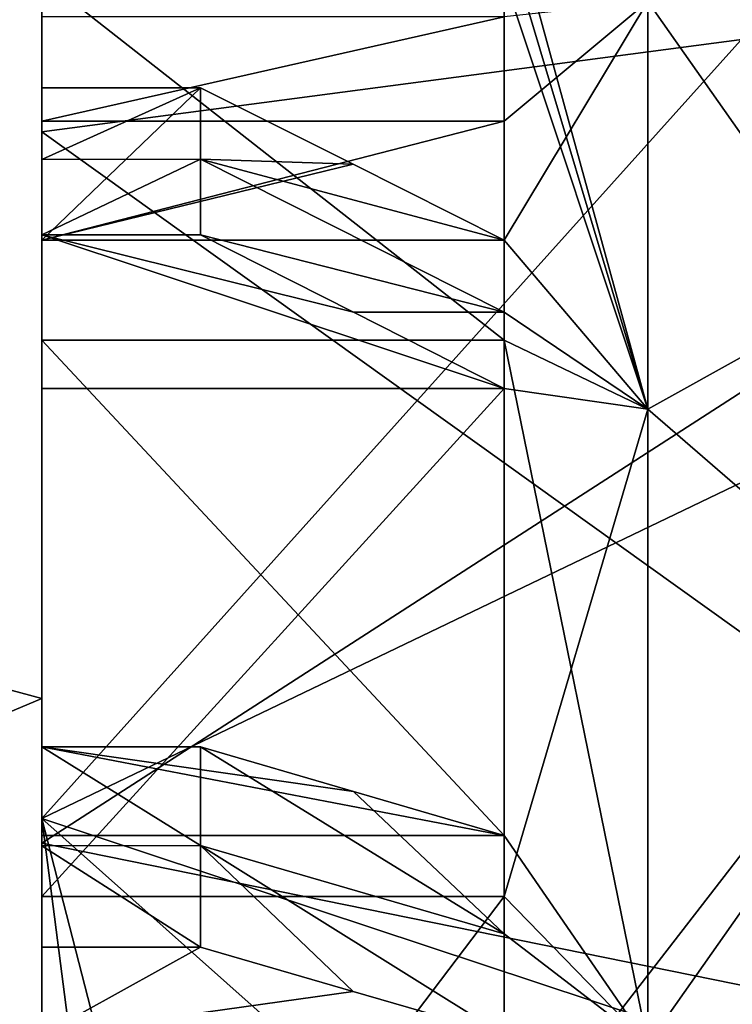
# Model space of a CAD drawing. Units: millimetres. Extents: x -49 to 94, y -10 to 146.
# Drawn here: x 90 to 92, y 85 to 88 of the extents above; entities that cross this region are included whole.
import ezdxf

# ---------------------------------------------------------------- set-up
doc = ezdxf.new("R2010")
doc.units = ezdxf.units.MM
doc.header["$LTSCALE"] = 65.185185
for name, color, linetype in [('108', 7, 'CONTINUOUS'), ('109', 7, 'CONTINUOUS'), ('119', 7, 'CONTINUOUS'), ('120', 7, 'CONTINUOUS'), ('121', 7, 'CONTINUOUS'), ('577', 7, 'CONTINUOUS'), ('581', 7, 'CONTINUOUS'), ('589', 7, 'CONTINUOUS'), ('590', 7, 'CONTINUOUS'), ('591', 7, 'CONTINUOUS'), ('597', 7, 'CONTINUOUS'), ('598', 7, 'CONTINUOUS'), ('94', 7, 'CONTINUOUS'), ('97', 7, 'CONTINUOUS'), ('98', 7, 'CONTINUOUS')]:
    doc.layers.add(name, color=color, linetype=linetype)

msp = doc.modelspace()

# ---------------------------------------------------------------- linework, layer by layer
at = {"layer": '108', "linetype": 'Continuous'}
for points in [[(90, 87.8994, 5.9202), (90, 88.7237, 4.5763), (94.35, 88.4738, 5.0374), (90, 87.8994, 5.9202)], [(90, 88.7237, -4.5763), (90, 87.8994, -5.9202), (94.35, 88.4738, -5.0374), (90, 88.7237, -4.5763)], [(90, 87.8994, 5.9202), (94.35, 88.4738, 5.0374), (94.35, 84.7862, 8.7251), (90, 87.8994, 5.9202)], [(90, 87.8994, -5.9202), (90, 85.6687, -8.1509), (94.35, 88.4738, -5.0374), (90, 87.8994, -5.9202)], [(90, 85.6687, -8.1509), (94.35, 84.7862, -8.7251), (94.35, 88.4738, -5.0374), (90, 85.6687, -8.1509)], [(90, 85.6687, 8.1509), (90, 87.8994, 5.9202), (94.35, 84.7862, 8.7251), (90, 85.6687, 8.1509)], [(90, 84.3248, 8.9752), (90, 85.6687, 8.1509), (94.35, 84.7862, 8.7251), (90, 84.3248, 8.9752)], [(90, 85.6687, -8.1509), (90, 84.3248, -8.9752), (94.35, 84.7862, -8.7251), (90, 85.6687, -8.1509)]]:
    msp.add_3dface(points, dxfattribs=at)
at = {"layer": '109', "linetype": 'Continuous'}
for points in [[(90, 85.7461, -10.3934), (90, 90.1391, -6.0014), (93.6283, 87.4888, -9.17), (90, 85.7461, -10.3934)], [(93.6283, 87.4888, -9.17), (90, 90.1391, -6.0014), (93.6283, 89.7872, -6.5746), (93.6283, 87.4888, -9.17)], [(90, 90.1391, 6.0014), (90, 85.7461, 10.3934), (93.6283, 89.7872, 6.5746), (90, 90.1391, 6.0014)], [(93.6283, 89.7872, 6.5746), (90, 85.7461, 10.3934), (93.6283, 87.4888, 9.17), (93.6283, 89.7872, 6.5746)], [(93.6283, 84.5443, -11), (90, 85.7461, -10.3934), (93.6283, 87.4888, -9.17), (93.6283, 84.5443, -11)], [(93.6283, 87.4888, 9.17), (90, 85.7461, 10.3934), (91.35, 84.5443, 11), (93.6283, 87.4888, 9.17)], [(93.6283, 84.5443, 11), (93.6283, 87.4888, 9.17), (91.35, 84.5443, 11), (93.6283, 84.5443, 11)], [(90, 85.7461, 10.3934), (90, 79.7485, 12), (91.35, 84.5443, 11), (90, 85.7461, 10.3934)], [(90, 79.7485, -12), (90, 85.7461, -10.3934), (90.7726, 79.7485, -12), (90, 79.7485, -12)], [(90.7726, 79.7485, -12), (90, 85.7461, -10.3934), (90.9162, 82.179, -11.7513), (90.7726, 79.7485, -12)], [(90.9162, 82.179, -11.7513), (90, 85.7461, -10.3934), (91.35, 84.5443, -11), (90.9162, 82.179, -11.7513)], [(91.35, 84.5443, -11), (90, 85.7461, -10.3934), (93.6283, 84.5443, -11), (91.35, 84.5443, -11)]]:
    msp.add_3dface(points, dxfattribs=at)
at = {"layer": '119', "color": 8, "linetype": 'Continuous', "true_color": 0x707070}
for points in [[(90, 87.246, -5.7524), (90, 88.3829, -3.8406), (91.45, 87.2457, -5.7528), (90, 87.246, -5.7524)], [(91.45, 87.2457, -5.7528), (90, 88.3829, -3.8406), (91.45, 88.3829, -3.8406), (91.45, 87.2457, -5.7528)], [(90, 85.693, -7.3461), (90, 87.246, -5.7524), (91.45, 85.693, -7.3461), (90, 85.693, -7.3461)], [(91.45, 85.693, -7.3461), (90, 87.246, -5.7524), (91.45, 87.2457, -5.7528), (91.45, 85.693, -7.3461)], [(90, 87.0946, 5.9445), (90, 85.5014, 7.4971), (91.45, 87.0946, 5.9445), (90, 87.0946, 5.9445)], [(91.45, 87.0946, 5.9445), (90, 85.5014, 7.4971), (91.45, 85.5013, 7.4972), (91.45, 87.0946, 5.9445)], [(90, 85.5014, 7.4971), (90, 83.5891, 8.6344), (91.45, 85.5013, 7.4972), (90, 85.5014, 7.4971)], [(91.45, 85.5013, 7.4972), (90, 83.5891, 8.6344), (91.45, 83.5891, 8.6344), (91.45, 85.5013, 7.4972)]]:
    msp.add_3dface(points, dxfattribs=at)
at = {"layer": '120', "color": 8, "linetype": 'Continuous', "true_color": 0x707070}
for points in [[(91.9, 87.0297, 5.2901), (91.9, 85.0386, 7.2812), (94.2, 88.308, 2.7812), (91.9, 87.0297, 5.2901)], [(94.2, 88.308, 2.7812), (91.9, 85.0386, 7.2812), (94.2, 85.0386, 7.2812), (94.2, 88.308, 2.7812)], [(91.9, 88.308, 2.7812), (91.9, 87.0297, 5.2901), (94.2, 88.308, 2.7812), (91.9, 88.308, 2.7812)], [(91.9, 87.0297, -5.2901), (91.9, 88.308, -2.7812), (94.2, 85.0386, -7.2812), (91.9, 87.0297, -5.2901)], [(94.2, 85.0386, -7.2812), (91.9, 88.308, -2.7812), (94.2, 88.308, -2.7812), (94.2, 85.0386, -7.2812)], [(91.9, 85.0386, -7.2812), (91.9, 87.0297, -5.2901), (94.2, 85.0386, -7.2812), (91.9, 85.0386, -7.2812)]]:
    msp.add_3dface(points, dxfattribs=at)
at = {"layer": '121', "color": 8, "linetype": 'Continuous', "true_color": 0x707070}
for points in [[(91.9, 88.308, -2.7812), (91.9, 87.0297, -5.2901), (91.45, 88.6703, -3.1153), (91.9, 88.308, -2.7812)], [(91.45, 88.6703, -3.1153), (91.9, 87.0297, -5.2901), (91.45, 88.5341, -3.4809), (91.45, 88.6703, -3.1153)], [(91.9, 87.0297, -5.2901), (91.45, 88.3829, -3.8406), (91.45, 88.5341, -3.4809), (91.9, 87.0297, -5.2901)], [(91.45, 87.2457, -5.7528), (91.45, 88.3829, -3.8406), (91.9, 87.0297, -5.2901), (91.45, 87.2457, -5.7528)], [(91.9, 87.0297, 5.2901), (91.9, 88.308, 2.7812), (91.45, 87.56, 5.3182), (91.9, 87.0297, 5.2901)], [(91.45, 87.56, 5.3182), (91.9, 88.308, 2.7812), (91.45, 87.9324, 4.725), (91.45, 87.56, 5.3182)], [(91.45, 87.9324, 4.725), (91.9, 88.308, 2.7812), (91.45, 88.26, 4.1058), (91.45, 87.9324, 4.725)], [(91.45, 87.3338, 5.6362), (91.9, 87.0297, 5.2901), (91.45, 87.56, 5.3182), (91.45, 87.3338, 5.6362)], [(91.45, 87.0946, 5.9445), (91.9, 87.0297, 5.2901), (91.45, 87.3338, 5.6362), (91.45, 87.0946, 5.9445)], [(91.45, 85.693, -7.3461), (91.45, 87.2457, -5.7528), (91.9, 85.0386, -7.2812), (91.45, 85.693, -7.3461)], [(91.45, 87.2457, -5.7528), (91.9, 87.0297, -5.2901), (91.9, 85.0386, -7.2812), (91.45, 87.2457, -5.7528)], [(91.45, 87.0946, 5.9445), (91.45, 85.5013, 7.4972), (91.9, 87.0297, 5.2901), (91.45, 87.0946, 5.9445)], [(91.45, 85.5013, 7.4972), (91.9, 85.0386, 7.2812), (91.9, 87.0297, 5.2901), (91.45, 85.5013, 7.4972)], [(91.45, 85.693, -7.3461), (91.9, 85.0386, -7.2812), (91.45, 85.3847, -7.5853), (91.45, 85.693, -7.3461)], [(91.45, 85.5013, 7.4972), (91.45, 83.5891, 8.6344), (91.9, 85.0386, 7.2812), (91.45, 85.5013, 7.4972)], [(91.45, 85.3847, -7.5853), (91.9, 85.0386, -7.2812), (91.45, 85.0667, -7.8115), (91.45, 85.3847, -7.5853)]]:
    msp.add_3dface(points, dxfattribs=at)
at = {"layer": '577', "color": 8, "linetype": 'Continuous', "true_color": 0x707070}
for points in [[(90, 85.9712, -7.828), (90, 85.693, -7.3461), (91.45, 85.693, -7.3461), (90, 85.9712, -7.828)], [(91.45, 85.693, -7.3461), (90.9772, 85.8311, -7.5854), (90, 85.9712, -7.828), (91.45, 85.693, -7.3461)], [(90.4974, 85.9712, -7.828), (90, 85.9712, -7.828), (90.9772, 85.8311, -7.5854), (90.4974, 85.9712, -7.828)]]:
    msp.add_3dface(points, dxfattribs=at)
at = {"layer": '581', "color": 8, "linetype": 'Continuous', "true_color": 0x707070}
for points in [[(90, 87.5765, 6.2227), (90, 87.0946, 5.9445), (91.45, 87.0946, 5.9445), (90, 87.5765, 6.2227)], [(91.45, 87.0946, 5.9445), (90.9772, 87.3339, 6.0826), (90, 87.5765, 6.2227), (91.45, 87.0946, 5.9445)], [(90.4974, 87.5765, 6.2227), (90, 87.5765, 6.2227), (90.9772, 87.3339, 6.0826), (90.4974, 87.5765, 6.2227)]]:
    msp.add_3dface(points, dxfattribs=at)
at = {"layer": '589', "color": 8, "linetype": 'Continuous', "true_color": 0x707070}
for points in [[(90, 88.0375, 5.594), (90, 87.8125, 5.9137), (90.4974, 88.0375, 5.594), (90, 88.0375, 5.594)], [(90.4974, 88.0375, 5.594), (90, 87.8125, 5.9137), (90.4974, 87.8132, 5.9128), (90.4974, 88.0375, 5.594)], [(90, 87.8125, 5.9137), (90, 87.5765, 6.2227), (90.4974, 87.8132, 5.9128), (90, 87.8125, 5.9137)], [(90, 87.5765, 6.2227), (90.4974, 87.5765, 6.2227), (90.4974, 87.8132, 5.9128), (90, 87.5765, 6.2227)], [(90, 85.6609, -8.065), (90, 85.9712, -7.828), (90.4974, 85.6613, -8.0646), (90, 85.6609, -8.065)], [(90, 85.9712, -7.828), (90.4974, 85.9712, -7.828), (90.4974, 85.6613, -8.0646), (90, 85.9712, -7.828)], [(90.4974, 85.3425, -8.289), (90, 85.6609, -8.065), (90.4974, 85.6613, -8.0646), (90.4974, 85.3425, -8.289)], [(90, 85.3425, -8.289), (90, 85.6609, -8.065), (90.4974, 85.3425, -8.289), (90, 85.3425, -8.289)]]:
    msp.add_3dface(points, dxfattribs=at)
at = {"layer": '590', "color": 8, "linetype": 'Continuous', "true_color": 0x707070}
for points in [[(90.4974, 88.0375, 5.594), (90.4974, 87.8132, 5.9128), (90.9761, 87.7975, 5.4554), (90.4974, 88.0375, 5.594)], [(91.45, 87.3338, 5.6362), (91.45, 87.56, 5.3182), (90.4974, 87.8132, 5.9128), (91.45, 87.3338, 5.6362)], [(90.4974, 87.5765, 6.2227), (91.45, 87.3338, 5.6362), (90.4974, 87.8132, 5.9128), (90.4974, 87.5765, 6.2227)], [(90.4974, 87.8132, 5.9128), (91.45, 87.56, 5.3182), (90.9761, 87.7975, 5.4554), (90.4974, 87.8132, 5.9128)], [(91.45, 87.3338, 5.6362), (90.4974, 87.5765, 6.2227), (90.9772, 87.3339, 6.0826), (91.45, 87.3338, 5.6362)], [(91.45, 87.0946, 5.9445), (91.45, 87.3338, 5.6362), (90.9772, 87.3339, 6.0826), (91.45, 87.0946, 5.9445)], [(91.45, 85.3847, -7.5853), (90.4974, 85.9712, -7.828), (90.9772, 85.8311, -7.5854), (91.45, 85.3847, -7.5853)], [(90.4974, 85.9712, -7.828), (91.45, 85.3847, -7.5853), (90.4974, 85.6613, -8.0646), (90.4974, 85.9712, -7.828)], [(91.45, 85.693, -7.3461), (91.45, 85.3847, -7.5853), (90.9772, 85.8311, -7.5854), (91.45, 85.693, -7.3461)], [(91.45, 85.3847, -7.5853), (91.45, 85.0667, -7.8115), (90.4974, 85.6613, -8.0646), (91.45, 85.3847, -7.5853)], [(90.4974, 85.6613, -8.0646), (91.45, 85.0667, -7.8115), (90.9761, 85.2039, -8.049), (90.4974, 85.6613, -8.0646)], [(90.4974, 85.3425, -8.289), (90.4974, 85.6613, -8.0646), (90.9761, 85.2039, -8.049), (90.4974, 85.3425, -8.289)]]:
    msp.add_3dface(points, dxfattribs=at)
at = {"layer": '591', "color": 8, "linetype": 'Continuous', "true_color": 0x707070}
for points in [[(90, 85.0667, -7.8115), (90, 85.3425, -8.289), (90.4974, 85.3425, -8.289), (90, 85.0667, -7.8115)], [(90, 85.0667, -7.8115), (90.4974, 85.3425, -8.289), (90.9761, 85.2039, -8.049), (90, 85.0667, -7.8115)], [(91.45, 85.0667, -7.8115), (90, 85.0667, -7.8115), (90.9761, 85.2039, -8.049), (91.45, 85.0667, -7.8115)]]:
    msp.add_3dface(points, dxfattribs=at)
at = {"layer": '597', "color": 8, "linetype": 'Continuous', "true_color": 0x707070}
for points in [[(90, 87.56, 5.3182), (90, 88.0375, 5.594), (90.4974, 88.0375, 5.594), (90, 87.56, 5.3182)], [(90, 87.56, 5.3182), (90.4974, 88.0375, 5.594), (90.9761, 87.7975, 5.4554), (90, 87.56, 5.3182)], [(91.45, 87.56, 5.3182), (90, 87.56, 5.3182), (90.9761, 87.7975, 5.4554), (91.45, 87.56, 5.3182)]]:
    msp.add_3dface(points, dxfattribs=at)
at = {"layer": '598', "color": 8, "linetype": 'Continuous', "true_color": 0x707070}
for points in [[(90, 88.26, 4.1058), (90, 87.9324, 4.725), (91.45, 88.26, 4.1058), (90, 88.26, 4.1058)], [(90, 87.9324, 4.725), (91.45, 87.9324, 4.725), (91.45, 88.26, 4.1058), (90, 87.9324, 4.725)], [(90, 87.9324, 4.725), (90, 87.56, 5.3182), (91.45, 87.9324, 4.725), (90, 87.9324, 4.725)], [(90, 87.56, 5.3182), (91.45, 87.56, 5.3182), (91.45, 87.9324, 4.725), (90, 87.56, 5.3182)]]:
    msp.add_3dface(points, dxfattribs=at)
at = {"layer": '94', "linetype": 'Continuous'}
for points in [[(84, 91.6985, 4.4452), (82.15, 88.2397, 9.5111), (90, 90.7901, 6.3754), (84, 91.6985, 4.4452)], [(90, 90.7901, 6.3754), (82.15, 88.2397, 9.5111), (90, 86.1231, 11.042), (90, 90.7901, 6.3754)], [(82.15, 88.2397, 9.5111), (82.15, 82.8155, 12.3756), (90, 86.1231, 11.042), (82.15, 88.2397, 9.5111)], [(90, 86.1231, 11.042), (82.15, 82.8155, 12.3756), (90, 79.7485, 12.7499), (90, 86.1231, 11.042)]]:
    msp.add_3dface(points, dxfattribs=at)
at = {"layer": '97', "linetype": 'Continuous'}
for points in [[(90, 90.7901, 6.3754), (90, 86.1231, 11.042), (90, 85.7461, 10.3934), (90, 90.7901, 6.3754)], [(90, 90.1391, 6.0014), (90, 90.7901, 6.3754), (90, 85.7461, 10.3934), (90, 90.1391, 6.0014)], [(90, 86.1231, -11.042), (90, 90.7901, -6.3754), (90, 85.7461, -10.3934), (90, 86.1231, -11.042)], [(90, 85.7461, -10.3934), (90, 90.7901, -6.3754), (90, 90.1391, -6.0014), (90, 85.7461, -10.3934)], [(90, 87.246, -5.7524), (90, 88.7237, -4.5763), (90, 88.9204, -3.9846), (90, 87.246, -5.7524)], [(90, 88.3829, -3.8406), (90, 87.246, -5.7524), (90, 88.9204, -3.9846), (90, 88.3829, -3.8406)], [(90, 88.7237, 4.5763), (90, 87.8994, 5.9202), (90, 88.0375, 5.594), (90, 88.7237, 4.5763)], [(90, 88.26, 4.1058), (90, 88.7237, 4.5763), (90, 87.9324, 4.725), (90, 88.26, 4.1058)], [(90, 87.9324, 4.725), (90, 88.7237, 4.5763), (90, 88.0375, 5.594), (90, 87.9324, 4.725)], [(90, 87.8994, -5.9202), (90, 88.7237, -4.5763), (90, 87.246, -5.7524), (90, 87.8994, -5.9202)], [(90, 88.0375, 5.594), (90, 87.8994, 5.9202), (90, 87.8125, 5.9137), (90, 88.0375, 5.594)], [(90, 87.56, 5.3182), (90, 87.9324, 4.725), (90, 88.0375, 5.594), (90, 87.56, 5.3182)], [(90, 87.8994, 5.9202), (90, 85.6687, 8.1509), (90, 87.5765, 6.2227), (90, 87.8994, 5.9202)], [(90, 87.8125, 5.9137), (90, 87.8994, 5.9202), (90, 87.5765, 6.2227), (90, 87.8125, 5.9137)], [(90, 85.6687, -8.1509), (90, 87.8994, -5.9202), (90, 85.9712, -7.828), (90, 85.6687, -8.1509)], [(90, 85.9712, -7.828), (90, 87.8994, -5.9202), (90, 85.693, -7.3461), (90, 85.9712, -7.828)], [(90, 85.693, -7.3461), (90, 87.8994, -5.9202), (90, 87.246, -5.7524), (90, 85.693, -7.3461)], [(90, 87.5765, 6.2227), (90, 85.6687, 8.1509), (90, 85.5014, 7.4971), (90, 87.5765, 6.2227)], [(90, 87.0946, 5.9445), (90, 87.5765, 6.2227), (90, 85.5014, 7.4971), (90, 87.0946, 5.9445)], [(90, 86.1231, 11.042), (90, 79.7485, 12.7499), (90, 79.7485, 12), (90, 86.1231, 11.042)], [(90, 86.1231, 11.042), (90, 79.7485, 12), (90, 85.7461, 10.3934), (90, 86.1231, 11.042)], [(90, 79.7485, -12.7499), (90, 86.1231, -11.042), (90, 79.7485, -12), (90, 79.7485, -12.7499)], [(90, 79.7485, -12), (90, 86.1231, -11.042), (90, 85.7461, -10.3934), (90, 79.7485, -12)], [(90, 85.6609, -8.065), (90, 85.6687, -8.1509), (90, 85.9712, -7.828), (90, 85.6609, -8.065)], [(90, 85.6687, 8.1509), (90, 84.3248, 8.9752), (90, 83.5891, 8.6344), (90, 85.6687, 8.1509)], [(90, 85.5014, 7.4971), (90, 85.6687, 8.1509), (90, 83.5891, 8.6344), (90, 85.5014, 7.4971)], [(90, 84.3248, -8.9752), (90, 85.6687, -8.1509), (90, 85.3425, -8.289), (90, 84.3248, -8.9752)], [(90, 85.3425, -8.289), (90, 85.6687, -8.1509), (90, 85.6609, -8.065), (90, 85.3425, -8.289)], [(90, 83.8543, -8.5115), (90, 84.3248, -8.9752), (90, 85.3425, -8.289), (90, 83.8543, -8.5115)], [(90, 84.4735, -8.1839), (90, 83.8543, -8.5115), (90, 85.3425, -8.289), (90, 84.4735, -8.1839)], [(90, 85.0667, -7.8115), (90, 84.4735, -8.1839), (90, 85.3425, -8.289), (90, 85.0667, -7.8115)]]:
    msp.add_3dface(points, dxfattribs=at)
at = {"layer": '98', "linetype": 'Continuous'}
for points in [[(82.15, 91.6985, -4.4452), (90, 90.7901, -6.3754), (82.15, 88.2397, -9.5111), (82.15, 91.6985, -4.4452)], [(90, 90.7901, -6.3754), (90, 86.1231, -11.042), (82.15, 88.2397, -9.5111), (90, 90.7901, -6.3754)], [(82.15, 88.2397, -9.5111), (90, 86.1231, -11.042), (82.15, 82.8155, -12.3756), (82.15, 88.2397, -9.5111)], [(90, 86.1231, -11.042), (90, 79.7485, -12.7499), (82.15, 82.8155, -12.3756), (90, 86.1231, -11.042)]]:
    msp.add_3dface(points, dxfattribs=at)

doc.saveas('drawing.dxf')
